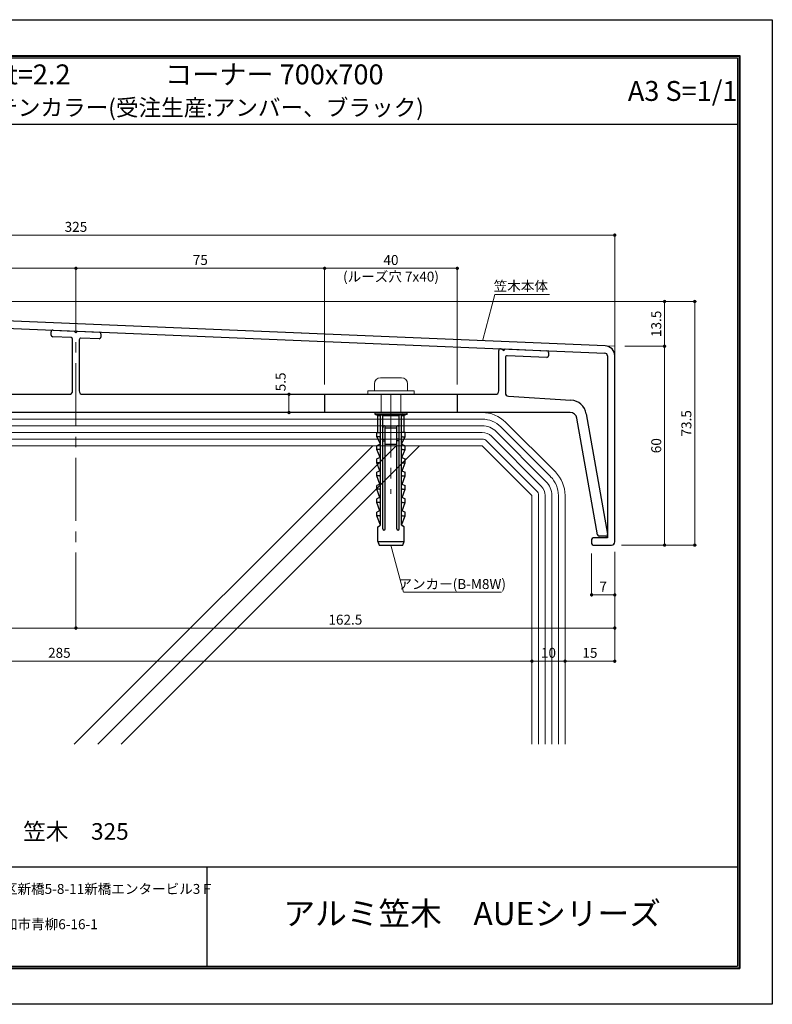
# Model space of a CAD drawing. Units: millimetres. Extents: x 0 to 420, y 0 to 297.
# Drawn here: x 193 to 420, y 0 to 297 of the extents above; entities that cross this region are included whole.
import ezdxf
from ezdxf.enums import TextEntityAlignment as Align

# ---------------------------------------------------------------- set-up
doc = ezdxf.new("R2010")
doc.units = ezdxf.units.MM
doc.linetypes.add('CENTER2', pattern=[28.575, 19.05, -3.175, 3.175, -3.175])
doc.linetypes.add('HIDDEN', pattern=[9.525, 6.35, -3.175])
doc.layers.get('Defpoints').update_dxf_attribs({"color": 251})
for name, color, linetype, lineweight in [('1-1図枠', 3, 'Continuous', 25), ('1-2図名', 255, 'Continuous', 25), ('2-1寸法', 90, 'Continuous', 15), ('4-1本体', 7, 'Continuous', 30), ('4-2付属品', 10, 'Continuous', 25), ('4-3アンカー', 2, 'Continuous', 18), ('5-1躯体', 9, 'Continuous', 18), ('5-3図補助', 165, 'Continuous', 9), ('5-4図補助2', 6, 'HIDDEN', 9), ('5-5中心線', 6, 'CENTER2', 9)]:
    doc.layers.add(name, color=color, linetype=linetype, lineweight=lineweight)
doc.layers.add('1-4文字', color=3, linetype='Continuous')

# ---------------------------------------------------------------- blocks, each defined once
blk = doc.blocks.new('A$C35B224EE')
at = {"layer": '1-1図枠'}
for p, q in [((0.2, 275.2), (0.2, 0.2)), ((0.2, 275.2), (400.2, 275.2)), ((0.7, 274.7), (0.7, 0.7)), ((0.7, 274.7), (399.7, 274.7)), ((40.7, 274.7), (40.7, 254.7)), ((115.7, 274.7), (115.7, 254.7)), ((399.7, 274.7), (399.7, 0.7)), ((400.2, 275.2), (400.2, 0.2)), ((0.7, 254.7), (399.7, 254.7)), ((0.7, 30.7), (399.7, 30.7)), ((120.7, 30.7), (120.7, 0.7)), ((239.7, 30.7), (239.7, 0.7)), ((0.2, 0.2), (400.2, 0.2)), ((0.7, 0.7), (399.7, 0.7))]:
    blk.add_line(p, q, dxfattribs=at)
at = {"layer": 'Defpoints'}
for p, q in [((0, 275.4), (0, 0)), ((0, 275.4), (400.4, 275.4)), ((400.4, 275.4), (400.4, 0)), ((0, 0), (400.4, 0))]:
    blk.add_line(p, q, dxfattribs=at)
blk = doc.blocks.new('_Dot')
at = {"color": 0, "linetype": 'ByBlock', "lineweight": -2}
blk.add_line((-0.5, 0), (-1, 0), dxfattribs=at)
at = {"color": 0, "linetype": 'ByBlock', "const_width": 0.5}
blk.add_lwpolyline([(-0.25, 0, 1), (0.25, 0, 1)], format="xyb", close=True, dxfattribs=at)

msp = doc.modelspace()

# ---------------------------------------------------------------- linework, layer by layer
at = {"layer": '2-1寸法'}
for p, q in [((48.5, 232), (371.5, 232)), ((372.5, 198.62), (372.5, 232.5)), ((136, 222), (209, 222)), ((210, 211.5), (210, 222.5)), ((210, 211.5), (210, 222.5)), ((211, 222), (284, 222)), ((285, 187), (285, 222.5)), ((285, 187), (285, 222.5)), ((286, 222), (324, 222)), ((325, 187), (325, 222.5)), ((336.36, 214.14), (332.7, 200.47)), ((336.36, 214.14), (352.82, 214.14)), ((50.5, 212), (388, 212)), ((50.5, 212), (397.1, 212)), ((387.5, 211), (387.5, 199.5)), ((396.6, 211), (396.6, 139.5)), ((375.5, 198.5), (388, 198.5)), ((375.5, 198.5), (388, 198.5)), ((387.5, 139.5), (387.5, 197.5)), ((271.25, 184), (273.75, 184)), ((274.25, 183), (274.25, 179.5)), ((271.25, 178.5), (273.75, 178.5)), ((305.01, 138.5), (308.82, 124.27)), ((374.5, 138.5), (388, 138.5)), ((374.5, 138.5), (397.1, 138.5)), ((365.5, 136), (365.5, 123)), ((372.5, 136.5), (372.5, 103)), ((372.5, 136.5), (372.5, 113)), ((372.5, 136.5), (372.5, 123)), ((308.84, 124.27), (338.3, 124.27)), ((371.5, 123.5), (366.5, 123.5)), ((210, 120.5), (210, 113)), ((210, 120.5), (210, 113)), ((48.5, 113.5), (209, 113.5)), ((211, 113.5), (371.5, 113.5)), ((347.5, 110.5), (347.5, 103)), ((347.5, 110.5), (347.5, 103)), ((357.5, 110.5), (357.5, 103)), ((357.5, 110.5), (357.5, 103)), ((63.5, 103.5), (346.5, 103.5)), ((348.5, 103.5), (356.5, 103.5)), ((358.5, 103.5), (371.5, 103.5))]:
    msp.add_line(p, q, dxfattribs=at)
at = {"layer": '4-1本体'}
for p, q in [((369.62, 198.62), (50.62, 211.87)), ((50.53, 209.67), (369.53, 196.42)), ((370.3, 195.62), (370.3, 140.7)), ((372.5, 139.5), (372.5, 195.62)), ((365.5, 140.2), (365.5, 139)), ((370.3, 140.7), (366, 140.7)), ((366, 138.5), (371.5, 138.5))]:
    msp.add_line(p, q, dxfattribs=at)
for centre, radius, start, end in [((369.5, 195.62), 0.8, 360, 87.621), ((369.5, 195.62), 3, 360, 87.621), ((366, 140.2), 0.5, 90, 180), ((366, 139), 0.5, 180, 270), ((371.5, 139.5), 1, 270, 0)]:
    msp.add_arc(centre, radius, start, end, dxfattribs=at)
at = {"layer": '4-2付属品'}
for p, q in [((202.5, 201.84), (202.5, 202.84)), ((203.02, 203.34), (209.48, 203.07)), ((209.48, 203.07), (210, 202.55)), ((210, 202.55), (210.48, 203.03)), ((210.48, 203.03), (217.02, 202.76)), ((217.5, 202.26), (217.5, 201.26)), ((208.52, 201.11), (202.98, 201.34)), ((209, 185), (209, 200.61)), ((211, 200.48), (211, 185)), ((216.98, 200.76), (211.52, 200.98)), ((337.5, 185), (337.5, 197.23)), ((338.02, 197.73), (338.48, 197.71)), ((338.48, 197.71), (339, 197.19)), ((339, 197.19), (339.48, 197.67)), ((339.48, 197.67), (352.02, 197.15)), ((352.5, 196.65), (352.5, 195.65)), ((339.5, 195.15), (339.5, 184.44)), ((351.98, 195.15), (340.02, 195.65)), ((83.5, 184), (208, 184)), ((212, 184), (336.5, 184)), ((285, 184), (285, 178.5)), ((325, 184), (325, 178.5)), ((340.44, 183.44), (359.28, 182.25)), ((359.09, 178.5), (60.91, 178.5)), ((367.28, 141.61), (361.06, 176.85)), ((363.88, 178.13), (370.29, 141.79)), ((369.8, 141.2), (367.77, 141.2))]:
    msp.add_line(p, q, dxfattribs=at)
for centre, radius, start, end in [((203, 202.84), 0.5, 87.6214, 180), ((217, 202.26), 0.5, 0, 87.6214), ((203, 201.84), 0.5, 180, 267.6214), ((208.5, 200.61), 0.5, 0, 87.6214), ((211.5, 200.48), 0.5, 87.6214, 180), ((217, 201.26), 0.5, 267.6214, 360), ((338, 197.23), 0.5, 87.6214, 180), ((352, 196.65), 0.5, 0, 87.6214), ((340, 195.15), 0.5, 87.6214, 180), ((352, 195.65), 0.5, 267.6214, 360), ((208, 185), 1, 270, 0), ((212, 185), 1, 180, 270), ((336.5, 185), 1, 270, 0), ((340.5, 184.44), 1, 180, 266.3788), ((358.96, 177.26), 5, 10, 86.3788), ((359.09, 176.5), 2, 10, 90), ((367.77, 141.7), 0.5, 190, 270), ((369.8, 141.7), 0.5, 270, 10)]:
    msp.add_arc(centre, radius, start, end, dxfattribs=at)
at = {"layer": '4-3アンカー'}
for p, q in [((300, 187.2), (300, 185)), ((308.2, 189), (301.8, 189)), ((310, 185), (310, 187.2)), ((298, 185), (312, 185)), ((298, 185), (298, 184)), ((312, 185), (312, 184)), ((298, 184), (312, 184)), ((302, 184), (302, 178.5)), ((308, 184), (308, 178.5))]:
    msp.add_line(p, q, dxfattribs=at)
at = {"layer": '4-3アンカー', "linetype": 'CENTER2'}
msp.add_line((305, 184), (305, 154), dxfattribs=at)
at = {"layer": '4-3アンカー', "lineweight": 30}
for p, q in [((300.15, 178.5), (309.86, 178.5)), ((300.15, 178.5), (300.15, 178)), ((309.86, 178), (309.86, 178.5)), ((300.15, 178), (309.86, 178)), ((300.15, 178), (301.01, 177.64)), ((301.01, 177.64), (301.86, 177.64)), ((301.01, 172.5), (301.01, 177.64)), ((301.61, 178), (301.86, 177.64)), ((301.61, 178), (302.51, 177.64)), ((301.86, 144.73), (301.86, 177.64)), ((302.51, 177.64), (307.51, 177.64)), ((302.51, 143.38), (302.51, 177.64)), ((308.41, 178), (307.51, 177.64)), ((307.51, 143.38), (307.51, 177.64)), ((308.41, 178), (308.16, 177.64)), ((308.16, 144.73), (308.16, 177.64)), ((308.16, 177.64), (309.01, 177.64)), ((309.86, 178), (309.01, 177.64)), ((309.01, 172.5), (309.01, 177.64)), ((300.76, 171.16), (300.76, 172.5)), ((300.76, 172.5), (301.86, 172.5)), ((303.08, 174.5), (306.94, 174.5)), ((303.26, 143.38), (303.26, 174.5)), ((303.26, 173.93), (306.76, 173.93)), ((306.76, 143.38), (306.76, 174.5)), ((309.26, 172.5), (308.16, 172.5)), ((309.26, 171.16), (309.26, 172.5)), ((301.56, 171.16), (300.76, 171.16)), ((301.8, 169.07), (300.76, 171.16)), ((302.51, 170.5), (303.26, 170.5)), ((302.51, 170), (303.26, 170)), ((307.51, 170.5), (306.76, 170.5)), ((307.51, 170), (306.76, 170)), ((308.21, 169.07), (309.26, 171.16)), ((308.46, 171.16), (309.26, 171.16)), ((301.54, 168.83), (300.71, 168.5)), ((300.71, 167.36), (300.71, 168.5)), ((301.56, 167.36), (300.71, 167.36)), ((301.7, 164.93), (300.71, 167.36)), ((303.26, 168.93), (306.76, 168.93)), ((308.31, 164.93), (309.31, 167.36)), ((308.46, 167.36), (309.31, 167.36)), ((308.47, 168.83), (309.31, 168.5)), ((309.31, 167.36), (309.31, 168.5)), ((301.54, 164.83), (300.71, 164.5)), ((300.71, 163.36), (300.71, 164.5)), ((301.56, 163.36), (300.71, 163.36)), ((301.66, 160.9), (300.71, 163.36)), ((308.35, 160.9), (309.31, 163.36)), ((308.46, 163.36), (309.31, 163.36)), ((308.47, 164.83), (309.31, 164.5)), ((309.31, 163.36), (309.31, 164.5)), ((301.54, 160.83), (300.71, 160.5)), ((300.71, 159.36), (300.71, 160.5)), ((308.47, 160.83), (309.31, 160.5)), ((309.31, 159.36), (309.31, 160.5)), ((301.56, 159.36), (300.71, 159.36)), ((301.66, 156.9), (300.71, 159.36)), ((308.35, 156.9), (309.31, 159.36)), ((308.46, 159.36), (309.31, 159.36)), ((301.54, 156.83), (300.71, 156.5)), ((300.71, 155.36), (300.71, 156.5)), ((301.56, 155.36), (300.71, 155.36)), ((301.66, 152.9), (300.71, 155.36)), ((308.35, 152.9), (309.31, 155.36)), ((308.46, 155.36), (309.31, 155.36)), ((308.47, 156.83), (309.31, 156.5)), ((309.31, 155.36), (309.31, 156.5)), ((301.54, 152.83), (300.71, 152.5)), ((300.71, 151.36), (300.71, 152.5)), ((308.47, 152.83), (309.31, 152.5)), ((309.31, 151.36), (309.31, 152.5)), ((301.56, 151.36), (300.71, 151.36)), ((301.66, 148.9), (300.71, 151.36)), ((301.54, 148.83), (300.71, 148.5)), ((300.71, 147.36), (300.71, 148.5)), ((308.35, 148.9), (309.31, 151.36)), ((308.46, 151.36), (309.31, 151.36)), ((308.47, 148.83), (309.31, 148.5)), ((309.31, 147.36), (309.31, 148.5)), ((301.56, 147.36), (300.71, 147.36)), ((301.81, 144.52), (300.71, 147.36)), ((308.21, 144.52), (309.31, 147.36)), ((308.46, 147.36), (309.31, 147.36)), ((301.01, 144), (301.58, 144.29)), ((301.01, 139.64), (301.01, 144)), ((309.01, 144), (308.43, 144.29)), ((309.01, 139.64), (309.01, 144)), ((301.01, 139.64), (309.01, 139.64)), ((301.01, 139.64), (301.4, 138.5)), ((308.61, 138.5), (309.01, 139.64)), ((301.4, 138.5), (308.61, 138.5))]:
    msp.add_line(p, q, dxfattribs=at)
at = {"layer": '4-3アンカー'}
for centre, start, end in [((301.8, 187.2), 90, 180), ((308.2, 187.2), 0, 90)]:
    msp.add_arc(centre, 1.8, start, end, dxfattribs=at)
at = {"layer": '4-3アンカー', "lineweight": 30}
for centre, radius, start, end in [((303.08, 173.93), 0.571, 90, 180), ((306.94, 173.93), 0.571, 0, 90), ((301.36, 169.3), 0.5, 291.6055, 0), ((301.56, 171.46), 0.3, 270, 0), ((308.46, 171.46), 0.3, 180, 270), ((308.66, 169.3), 0.5, 180, 248.3945), ((301.56, 167.66), 0.3, 270, 0), ((308.46, 167.66), 0.3, 180, 270), ((301.36, 165.3), 0.5, 291.6055, 0), ((301.56, 163.66), 0.3, 270, 0), ((308.66, 165.3), 0.5, 180, 248.3945), ((308.46, 163.66), 0.3, 180, 270), ((301.36, 161.3), 0.5, 291.6055, 0), ((308.66, 161.3), 0.5, 180, 248.3945), ((301.56, 159.66), 0.3, 270, 0), ((308.46, 159.66), 0.3, 180, 270), ((301.36, 157.3), 0.5, 291.6055, 0), ((301.56, 155.66), 0.3, 270, 0), ((308.66, 157.3), 0.5, 180, 248.3945), ((308.46, 155.66), 0.3, 180, 270), ((301.36, 153.3), 0.5, 291.6055, 0), ((301.56, 151.66), 0.3, 270, 0), ((308.66, 153.3), 0.5, 180, 248.3945), ((308.46, 151.66), 0.3, 180, 270), ((301.36, 149.3), 0.5, 291.6055, 0), ((308.66, 149.3), 0.5, 180, 248.3945), ((301.56, 147.66), 0.3, 270, 0), ((308.46, 147.66), 0.3, 180, 270), ((301.36, 144.73), 0.5, 296.5651, 0), ((302.88, 143.38), 0.375, 180, 0), ((307.13, 143.38), 0.375, 180, 0), ((308.66, 144.73), 0.5, 180, 243.4349)]:
    msp.add_arc(centre, radius, start, end, dxfattribs=at)
at = {"layer": '5-1躯体'}
for p, q in [((332.5, 168.5), (62.5, 168.5)), ((332.5, 168.5), (347.5, 153.5)), ((347.5, 153.5), (347.5, 78.5))]:
    msp.add_line(p, q, dxfattribs=at)
at = {"layer": '5-3図補助'}
for p, q in [((332.5, 178.5), (72.5, 178.5)), ((332.5, 176.5), (72.5, 176.5)), ((339.57, 175.57), (354.57, 160.57)), ((332.5, 174.5), (72.5, 174.5)), ((332.5, 172.5), (72.5, 172.5)), ((336.74, 172.74), (351.74, 157.74)), ((338.16, 174.16), (353.16, 159.16)), ((332.5, 170.5), (72.5, 170.5)), ((333.91, 169.91), (348.91, 154.91)), ((335.33, 171.33), (350.33, 156.33)), ((209.5, 78.5), (299.5, 168.5)), ((216.57, 78.5), (306.57, 168.5)), ((223.64, 78.5), (313.64, 168.5)), ((349.5, 153.5), (349.5, 78.5)), ((351.5, 153.5), (351.5, 78.5)), ((353.5, 153.5), (353.5, 78.5)), ((355.5, 153.5), (355.5, 78.5)), ((357.5, 153.5), (357.5, 78.5))]:
    msp.add_line(p, q, dxfattribs=at)
for centre, radius, start, end in [((332.5, 168.5), 10, 45, 90), ((332.5, 168.5), 8, 45, 90), ((332.5, 168.5), 6, 45, 90), ((332.5, 168.5), 4, 45, 90), ((332.5, 168.5), 2, 45, 90), ((347.5, 153.5), 10, 0, 45), ((347.5, 153.5), 6, 0, 45), ((347.5, 153.5), 8, 0, 45), ((347.5, 153.5), 2, 0, 45), ((347.5, 153.5), 4, 0, 45)]:
    msp.add_arc(centre, radius, start, end, dxfattribs=at)
at = {"layer": '5-4図補助2'}
for p in [(369.62, 198.62), (372.5, 195.62)]:
    msp.add_line(p, (372.5, 198.5), dxfattribs=at)
at = {"layer": '5-5中心線'}
msp.add_line((210, 222), (210, 117.69), dxfattribs=at)
at = {"layer": 'Defpoints'}
for p, q in [((9.8, 286.2), (410.2, 286.2)), ((410.2, 286.2), (410.2, 10.8)), ((9.8, 10.8), (410.2, 10.8))]:
    msp.add_line(p, q, dxfattribs=at)
msp.add_lwpolyline([(0, 0), (0, 297), (420, 297), (420, 0)], close=True, dxfattribs=at)

# ---------------------------------------------------------------- block references
at = {"layer": '2-1寸法'}
for p in [(372.5, 232), (210, 222), (285, 222), (325, 222), (372.5, 123.5), (210, 113.5), (372.5, 113.5), (347.5, 103.5), (357.5, 103.5), (372.5, 103.5)]:
    msp.add_blockref('_Dot', p, dxfattribs=at)
for p, rotation in [((210, 222), 180), ((285, 222), 180), ((387.5, 212), 90), ((396.6, 212), 90), ((387.5, 198.5), 270), ((387.5, 198.5), 90), ((274.25, 184), 90), ((274.25, 178.5), 270), ((387.5, 138.5), 270), ((396.6, 138.5), 270), ((365.5, 123.5), 180), ((210, 113.5), 180), ((347.5, 103.5), 180), ((357.5, 103.5), 180)]:
    msp.add_blockref('_Dot', p, dxfattribs=dict(at, rotation=rotation))
at = {"layer": '5-4図補助2'}
msp.add_blockref('A$C35B224EE', (9.8, 10.8), dxfattribs=at)

# ---------------------------------------------------------------- texts
at = {"linetype": 'Continuous'}
msp.add_text('笠木\u3000325', height=5, dxfattribs=at).set_placement((210, 51.5), align=Align.MIDDLE)
at = {"layer": '1-2図名', "ltscale": 2}
for s, p in [('〒105-0004東京都港区新橋5-8-11新橋エンタービル3Ｆ', (150.5, 33.3)), ('〒340-0002埼玉県草加市青柳6-16-1', (150.5, 22.66))]:
    msp.add_text(s, height=3, dxfattribs=at).set_placement(p)
at = {"layer": '1-2図名'}
msp.add_text('アルミ笠木\u3000AUEシリーズ', height=7, dxfattribs=at).set_placement((329.5, 26.5), align=Align.MIDDLE)
at = {"layer": '1-4文字'}
for s, height, p in [('笠木本体:L=4000 t=2.2', 6, (208.37, 280.5)), ('コーナー 700x700', 6, (302.77, 280.5)), ('A3 S=1/1', 6, (409.5, 275.5)), ('カラー:シルバー、ステンカラー(受注生産:アンバー、ブラック)', 5, (314.93, 270.5))]:
    msp.add_text(s, height=height, dxfattribs=at).set_placement(p, align=Align.MIDDLE_RIGHT)
at = {"layer": '2-1寸法'}
for s, p in [('(ルーズ穴 7x40)', (305, 218.01)), ('笠木本体', (344.16, 215.14)), ('アンカー(B-M8W)', (323.46, 125.27))]:
    msp.add_text(s, height=3, dxfattribs=at).set_placement(p, align=Align.CENTER)
at = {"layer": '2-1寸法', "char_height": 3, "attachment_point": 5}
for s, insert in [('325', (210, 234.12)), ('75', (247.5, 224.12)), ('40', (305, 224.12)), ('7', (369, 125.63)), ('162.5', (291.25, 115.63)), ('285', (205, 105.63)), ('10', (352.5, 105.63)), ('15', (365, 105.63))]:
    msp.add_mtext(s, dxfattribs=dict(at, insert=insert))
at = {"layer": '2-1寸法', "char_height": 3, "attachment_point": 5, "rotation": 90}
for s, insert in [('13.5', (385.38, 205.25)), ('5.5', (272.13, 187.75)), ('73.5', (394.48, 175.25)), ('60', (385.38, 168.5))]:
    msp.add_mtext(s, dxfattribs=dict(at, insert=insert))

doc.saveas('drawing.dxf')
